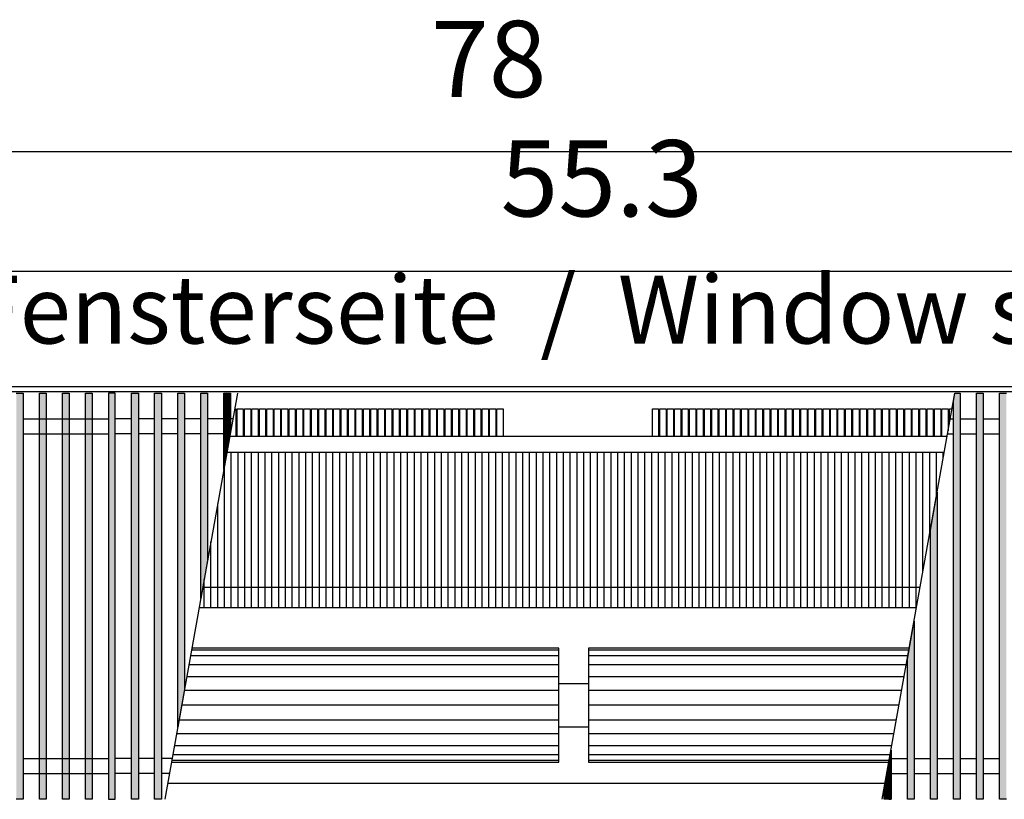
# Model space of a CAD drawing. Units: millimetres. Extents: x 16291 to 27725, y -26201 to -18748.
# Drawn here: x 19944 to 20670, y -22004 to -21429 of the extents above; entities that cross this region are included whole.
import ezdxf

# ---------------------------------------------------------------- set-up
doc = ezdxf.new("R2010")
doc.units = ezdxf.units.MM
doc.layers.add('1', color=7, linetype='Continuous')
doc.styles.add('CONVERTER_19', font='txt.shx', dxfattribs={"width": 0.9})
doc.dimstyles.new('ME10_DIM_228', dxfattribs={"dimtxt": 56.25, "dimasz": 56.25, "dimexe": 18.75, "dimexo": 12.5, "dimgap": 22.5, "dimtad": 1, "dimdec": 1, "dimlfac": 0.03937, "dimdsep": 46, "dimtxsty": 'CONVERTER_19', "dimsah": 1, "dimcen": 0.09, "dimclrd": 6, "dimclre": 6, "dimclrt": 3, "dimadec": 0, "dimazin": 0, "dimtfac": 1, "dimtdec": 4, "dimtix": 1, "dimtmove": 0, "dimatfit": 3, "dimfxl": 1, "dimtolj": 1, "dimtzin": 0, "dimarcsym": 0})
doc.dimstyles.new('ME10_DIM_229', dxfattribs={"dimtxt": 56.25, "dimasz": 56.25, "dimexe": 18.75, "dimexo": 12.5, "dimgap": 22.5, "dimtad": 1, "dimdec": 1, "dimlfac": 0.03937, "dimdsep": 46, "dimtxsty": 'CONVERTER_19', "dimsah": 1, "dimcen": 0.09, "dimclrd": 6, "dimclre": 6, "dimclrt": 3, "dimadec": 0, "dimazin": 0, "dimtfac": 1, "dimtdec": 4, "dimtix": 1, "dimtmove": 0, "dimatfit": 3, "dimfxl": 1, "dimtolj": 1, "dimtzin": 0, "dimarcsym": 0})
pattern_1 = [(45, (0, 0), (-0.007071067812, 0.007071067812), [])]

# ---------------------------------------------------------------- blocks, each defined once
blk = doc.blocks.new('*D223')
at = {"layer": '1', "color": 6, "linetype": 'Continuous'}
for p, q in [((19288.39, -21687.19), (19288.39, -21507.94)), ((21268.39, -21687.19), (21268.39, -21507.94)), ((21268.39, -21526.69), (19288.39, -21526.69))]:
    blk.add_line(p, q, dxfattribs=at)
at = {"layer": '1', "color": 6}
for points in [[(19344.64, -21519.28), (19344.64, -21534.09), (19288.39, -21526.69)], [(21212.14, -21534.09), (21212.14, -21519.28), (21268.39, -21526.69)]]:
    blk.add_solid(points, dxfattribs=at)
at = {"layer": '1', "color": 3, "insert": (20247.67, -21503.9), "char_height": 56.25, "attachment_point": 7, "rotation": 0.00014, "line_spacing_factor": 0.454545, "style": 'CONVERTER_19'}
blk.add_mtext('78', dxfattribs=at)
blk = doc.blocks.new('*D224')
at = {"layer": '1', "color": 6, "linetype": 'Continuous'}
for p, q in [((19650.39, -21735.54), (19650.39, -21595.94)), ((21055.39, -21735.54), (21055.39, -21595.94)), ((19650.39, -21614.69), (21055.39, -21614.69))]:
    blk.add_line(p, q, dxfattribs=at)
at = {"layer": '1', "color": 6}
for points in [[(19706.64, -21607.28), (19706.64, -21622.09), (19650.39, -21614.69)], [(20999.14, -21622.09), (20999.14, -21607.28), (21055.39, -21614.69)]]:
    blk.add_solid(points, dxfattribs=at)
at = {"layer": '1', "color": 3, "insert": (20298.97, -21591.9), "char_height": 56.25, "attachment_point": 7, "rotation": 0.00014, "line_spacing_factor": 0.454545, "style": 'CONVERTER_19'}
blk.add_mtext('55.3', dxfattribs=at)

msp = doc.modelspace()

# ---------------------------------------------------------------- hatches: boundary and pattern name
at = {"layer": '1', "linetype": 'Continuous'}
h = msp.add_hatch(dxfattribs=at)
h.set_pattern_fill('_USER', color=6, scale=0.01, angle=45, pattern_type=0)
h.set_pattern_definition(pattern_1)
h.paths.add_polyline_path([(19946.89, -22004.12), (19941.89, -22004.12), (19941.89, -21704.65), (19946.89, -21704.65)])
h = msp.add_hatch(dxfattribs=at)
h.set_pattern_fill('_USER', color=6, scale=0.01, angle=45, pattern_type=0)
h.set_pattern_definition(pattern_1)
h.paths.add_polyline_path([(19963.89, -22004.12), (19958.89, -22004.12), (19958.89, -21704.65), (19963.89, -21704.65)])
h = msp.add_hatch(dxfattribs=at)
h.set_pattern_fill('_USER', color=6, scale=0.01, angle=45, pattern_type=0)
h.set_pattern_definition(pattern_1)
h.paths.add_polyline_path([(19980.89, -22004.12), (19975.89, -22004.12), (19975.89, -21704.65), (19980.89, -21704.65)])
h = msp.add_hatch(dxfattribs=at)
h.set_pattern_fill('_USER', color=6, scale=0.01, angle=45, pattern_type=0)
h.set_pattern_definition(pattern_1)
h.paths.add_polyline_path([(19997.89, -22004.12), (19992.89, -22004.12), (19992.89, -21704.65), (19997.89, -21704.65)])
h = msp.add_hatch(dxfattribs=at)
h.set_pattern_fill('_USER', color=6, scale=0.01, angle=45, pattern_type=0)
h.set_pattern_definition(pattern_1)
h.paths.add_polyline_path([(20014.89, -21704.65), (20009.89, -21704.65), (20009.89, -22004.12), (20014.89, -22004.12)])
h = msp.add_hatch(dxfattribs=at)
h.set_pattern_fill('_USER', color=6, scale=0.01, angle=45, pattern_type=0)
h.set_pattern_definition(pattern_1)
h.paths.add_polyline_path([(20026.89, -21704.65), (20031.89, -21704.65), (20031.89, -22004.12), (20026.89, -22004.12)])
h = msp.add_hatch(dxfattribs=at)
h.set_pattern_fill('_USER', color=6, scale=0.01, angle=45, pattern_type=0)
h.set_pattern_definition(pattern_1)
h.paths.add_polyline_path([(20043.89, -21704.65), (20048.89, -21704.65), (20048.89, -22004.12), (20043.89, -22004.12)])
h = msp.add_hatch(dxfattribs=at)
h.set_pattern_fill('_USER', color=6, scale=0.01, angle=45, pattern_type=0)
h.set_pattern_definition(pattern_1)
h.paths.add_polyline_path([(20060.89, -21704.65), (20065.89, -21704.65), (20065.89, -21923.07), (20060.89, -21951.02)])
h = msp.add_hatch(dxfattribs=at)
h.set_pattern_fill('_USER', color=6, scale=0.01, angle=45, pattern_type=0)
h.set_pattern_definition(pattern_1)
h.paths.add_polyline_path([(20077.89, -21704.65), (20082.89, -21704.65), (20082.89, -21828.06), (20077.89, -21856)])
h = msp.add_hatch(dxfattribs=at)
h.set_pattern_fill('_USER', color=6, scale=0.01, angle=45, pattern_type=0)
h.set_pattern_definition(pattern_1)
h.paths.add_polyline_path([(20094.89, -21704.65), (20099.89, -21704.65), (20099.89, -21733.04), (20094.89, -21760.98)])
h = msp.add_hatch(dxfattribs=at)
h.set_pattern_fill('_USER', color=6, scale=0.01, angle=45, pattern_type=0)
h.set_pattern_definition(pattern_1)
h.paths.add_polyline_path([(20637.89, -21704.65), (20637.89, -22004.12), (20632.89, -22004.12), (20632.89, -21710.68), (20633.97, -21704.65)])
h = msp.add_hatch(dxfattribs=at)
h.set_pattern_fill('_USER', color=6, scale=0.01, angle=45, pattern_type=0)
h.set_pattern_definition(pattern_1)
h.paths.add_polyline_path([(20654.89, -22004.12), (20649.89, -22004.12), (20649.89, -21704.65), (20654.89, -21704.65)])
h = msp.add_hatch(dxfattribs=at)
h.set_pattern_fill('_USER', color=6, scale=0.01, angle=45, pattern_type=0)
h.set_pattern_definition(pattern_1)
h.paths.add_polyline_path([(20671.89, -22004.12), (20666.89, -22004.12), (20666.89, -21704.65), (20671.89, -21704.65)])
h = msp.add_hatch(dxfattribs=at)
h.set_pattern_fill('_USER', color=6, scale=0.01, angle=45, pattern_type=0)
h.set_pattern_definition(pattern_1)
h.paths.add_polyline_path([(20620.89, -22004.12), (20615.89, -22004.12), (20615.89, -21805.7), (20620.89, -21777.75)])
h = msp.add_hatch(dxfattribs=at)
h.set_pattern_fill('_USER', color=6, scale=0.01, angle=45, pattern_type=0)
h.set_pattern_definition(pattern_1)
h.paths.add_polyline_path([(20603.89, -22004.12), (20598.89, -22004.12), (20598.89, -21900.72), (20603.89, -21872.77)])
h = msp.add_hatch(dxfattribs=at)
h.set_pattern_fill('_USER', color=6, scale=0.01, angle=45, pattern_type=0)
h.set_pattern_definition(pattern_1)
h.paths.add_polyline_path([(20586.89, -22004.12), (20581.89, -22004.12), (20581.89, -21995.74), (20586.89, -21967.79)])

# ---------------------------------------------------------------- linework, layer by layer
at = {"color": 1, "linetype": 'Continuous'}
for p, q in [((20628.27, -21736.49), (20099.27, -21736.49)), ((20582.47, -21992.49), (20053.47, -21992.49))]:
    msp.add_line(p, q, dxfattribs=at)
at = {"color": 6, "linetype": 'Continuous'}
for p, q in [((20100.39, -21863.04), (20100.39, -21748.04)), ((20105.39, -21863.04), (20105.39, -21748.04)), ((20110.39, -21863.04), (20110.39, -21748.04)), ((20115.39, -21863.04), (20115.39, -21748.04)), ((20120.39, -21863.04), (20120.39, -21748.04)), ((20125.39, -21863.04), (20125.39, -21748.04)), ((20130.39, -21863.04), (20130.39, -21748.04)), ((20135.39, -21863.04), (20135.39, -21748.04)), ((20140.39, -21863.04), (20140.39, -21748.04)), ((20145.39, -21863.04), (20145.39, -21748.04)), ((20150.39, -21863.04), (20150.39, -21748.04)), ((20155.39, -21863.04), (20155.39, -21748.04)), ((20160.39, -21863.04), (20160.39, -21748.04)), ((20165.39, -21863.04), (20165.39, -21748.04)), ((20170.39, -21863.04), (20170.39, -21748.04)), ((20175.39, -21863.04), (20175.39, -21748.04)), ((20180.39, -21863.04), (20180.39, -21748.04)), ((20185.39, -21863.04), (20185.39, -21748.04)), ((20190.39, -21863.04), (20190.39, -21748.04)), ((20195.39, -21863.04), (20195.39, -21748.04)), ((20200.39, -21863.04), (20200.39, -21748.04)), ((20205.39, -21863.04), (20205.39, -21748.04)), ((20210.39, -21863.04), (20210.39, -21748.04)), ((20215.39, -21863.04), (20215.39, -21748.04)), ((20220.39, -21863.04), (20220.39, -21748.04)), ((20225.39, -21863.04), (20225.39, -21748.04)), ((20230.39, -21863.04), (20230.39, -21748.04)), ((20235.39, -21863.04), (20235.39, -21748.04)), ((20240.39, -21863.04), (20240.39, -21748.04)), ((20245.39, -21863.04), (20245.39, -21748.04)), ((20250.39, -21863.04), (20250.39, -21748.04)), ((20255.39, -21863.04), (20255.39, -21748.04)), ((20260.39, -21863.04), (20260.39, -21748.04)), ((20265.39, -21863.04), (20265.39, -21748.04)), ((20270.39, -21863.04), (20270.39, -21748.04)), ((20275.39, -21863.04), (20275.39, -21748.04)), ((20280.39, -21863.04), (20280.39, -21748.04)), ((20285.39, -21863.04), (20285.39, -21748.04)), ((20290.39, -21863.04), (20290.39, -21748.04)), ((20295.39, -21863.04), (20295.39, -21748.04)), ((20300.39, -21863.04), (20300.39, -21748.04)), ((20305.39, -21863.04), (20305.39, -21748.04)), ((20310.39, -21863.04), (20310.39, -21748.04)), ((20315.39, -21863.04), (20315.39, -21748.04)), ((20320.39, -21863.04), (20320.39, -21748.04)), ((20325.39, -21863.04), (20325.39, -21748.04)), ((20330.39, -21863.04), (20330.39, -21748.04)), ((20335.39, -21863.04), (20335.39, -21748.04)), ((20340.39, -21863.04), (20340.39, -21748.04)), ((20345.39, -21863.04), (20345.39, -21748.04)), ((20350.39, -21863.04), (20350.39, -21748.04)), ((20355.39, -21863.04), (20355.39, -21748.04)), ((20360.39, -21863.04), (20360.39, -21748.04)), ((20365.39, -21863.04), (20365.39, -21748.04)), ((20370.39, -21863.04), (20370.39, -21748.04)), ((20375.39, -21863.04), (20375.39, -21748.04)), ((20380.39, -21863.04), (20380.39, -21748.04)), ((20385.39, -21863.04), (20385.39, -21748.04)), ((20390.39, -21863.04), (20390.39, -21748.04)), ((20395.39, -21863.04), (20395.39, -21748.04)), ((20400.39, -21863.04), (20400.39, -21748.04)), ((20405.39, -21863.04), (20405.39, -21748.04)), ((20410.39, -21863.04), (20410.39, -21748.04)), ((20415.39, -21863.04), (20415.39, -21748.04)), ((20420.39, -21863.04), (20420.39, -21748.04)), ((20425.39, -21863.04), (20425.39, -21748.04)), ((20430.39, -21863.04), (20430.39, -21748.04)), ((20435.39, -21863.04), (20435.39, -21748.04)), ((20440.39, -21863.04), (20440.39, -21748.04)), ((20445.39, -21863.04), (20445.39, -21748.04)), ((20450.39, -21863.04), (20450.39, -21748.04)), ((20455.39, -21863.04), (20455.39, -21748.04)), ((20460.39, -21863.04), (20460.39, -21748.04)), ((20465.39, -21863.04), (20465.39, -21748.04)), ((20470.39, -21863.04), (20470.39, -21748.04)), ((20475.39, -21863.04), (20475.39, -21748.04)), ((20480.39, -21863.04), (20480.39, -21748.04)), ((20485.39, -21863.04), (20485.39, -21748.04)), ((20490.39, -21863.04), (20490.39, -21748.04)), ((20495.39, -21863.04), (20495.39, -21748.04)), ((20500.39, -21863.04), (20500.39, -21748.04)), ((20505.39, -21863.04), (20505.39, -21748.04)), ((20510.39, -21863.04), (20510.39, -21748.04)), ((20515.39, -21863.04), (20515.39, -21748.04)), ((20520.39, -21863.04), (20520.39, -21748.04)), ((20525.39, -21863.04), (20525.39, -21748.04)), ((20530.39, -21863.04), (20530.39, -21748.04)), ((20535.39, -21863.04), (20535.39, -21748.04)), ((20540.39, -21863.04), (20540.39, -21748.04)), ((20545.39, -21863.04), (20545.39, -21748.04)), ((20550.39, -21863.04), (20550.39, -21748.04)), ((20555.39, -21863.04), (20555.39, -21748.04)), ((20560.39, -21863.04), (20560.39, -21748.04)), ((20565.39, -21863.04), (20565.39, -21748.04)), ((20570.39, -21863.04), (20570.39, -21748.04)), ((20575.39, -21863.04), (20575.39, -21748.04)), ((20580.39, -21863.04), (20580.39, -21748.04)), ((20585.39, -21863.04), (20585.39, -21748.04)), ((20590.39, -21863.04), (20590.39, -21748.04)), ((20595.39, -21863.04), (20595.39, -21748.04)), ((20600.39, -21863.04), (20600.39, -21748.04)), ((20605.39, -21863.04), (20605.39, -21748.04)), ((20610.39, -21836.44), (20610.39, -21748.04)), ((20615.39, -21808.49), (20615.39, -21748.04)), ((20620.39, -21780.55), (20620.39, -21748.04)), ((20625.39, -21752.6), (20625.39, -21748.04)), ((20095.39, -21863.04), (20095.39, -21758.19)), ((20090.39, -21863.04), (20090.39, -21786.14)), ((20085.39, -21863.04), (20085.39, -21814.08)), ((20080.39, -21863.04), (20080.39, -21842.03))]:
    msp.add_line(p, q, dxfattribs=at)
at = {"layer": '1', "color": 3, "linetype": 'Continuous'}
msp.add_line((19288.39, -21699.69), (21268.39, -21699.69), dxfattribs=at)
at = {"layer": '1', "color": 6, "linetype": 'Continuous'}
for p, q in [((21268.39, -21703.65), (19288.39, -21703.65)), ((19941.89, -21704.65), (19946.89, -21704.65)), ((19946.89, -21704.65), (19946.89, -22004.12)), ((19958.89, -22004.12), (19958.89, -21704.65)), ((19958.89, -21704.65), (19963.89, -21704.65)), ((19963.89, -21704.65), (19963.89, -22004.12)), ((19975.89, -22004.12), (19975.89, -21704.65)), ((19975.89, -21704.65), (19980.89, -21704.65)), ((19980.89, -21704.65), (19980.89, -22004.12)), ((19992.89, -22004.12), (19992.89, -21704.65)), ((19992.89, -21704.65), (19997.89, -21704.65)), ((19997.89, -21704.65), (19997.89, -22004.12)), ((20014.89, -21704.65), (20009.89, -21704.65)), ((20009.89, -21704.65), (20009.89, -22004.12)), ((20014.89, -22004.12), (20014.89, -21704.65)), ((20026.89, -22004.12), (20026.89, -21704.65)), ((20026.89, -21704.65), (20031.89, -21704.65)), ((20031.89, -21704.65), (20031.89, -22004.12)), ((20043.89, -22004.12), (20043.89, -21704.65)), ((20043.89, -21704.65), (20048.89, -21704.65)), ((20048.89, -21704.65), (20048.89, -22004.12)), ((20104.97, -21704.65), (20051.39, -22004.12)), ((20060.89, -21951.02), (20060.89, -21704.65)), ((20060.89, -21704.65), (20065.89, -21704.65)), ((20065.89, -21704.65), (20065.89, -21923.07)), ((20077.89, -21856), (20077.89, -21704.65)), ((20077.89, -21704.65), (20082.89, -21704.65)), ((20082.89, -21704.65), (20082.89, -21828.06)), ((20094.89, -21760.98), (20094.89, -21704.65)), ((20094.89, -21704.65), (20099.89, -21704.65)), ((20099.89, -21704.65), (20099.89, -21733.04)), ((20580.39, -22004.12), (20633.97, -21704.65)), ((20632.89, -21710.68), (20633.97, -21704.65)), ((20633.97, -21704.65), (20637.89, -21704.65)), ((20637.89, -21704.65), (20637.89, -22004.12)), ((20649.89, -22004.12), (20649.89, -21704.65)), ((20649.89, -21704.65), (20654.89, -21704.65)), ((20654.89, -21704.65), (20654.89, -22004.12)), ((20666.89, -21704.65), (20671.89, -21704.65)), ((20666.89, -22004.12), (20666.89, -21704.65)), ((20632.89, -22004.12), (20632.89, -21710.68)), ((20103.8, -21716.25), (20103.8, -21736.49)), ((20109.27, -21716.25), (20109.27, -21736.49)), ((20114.75, -21716.25), (20114.75, -21736.49)), ((20120.22, -21716.25), (20120.22, -21736.49)), ((20125.7, -21716.25), (20125.7, -21736.49)), ((20131.17, -21716.25), (20131.17, -21736.49)), ((20136.64, -21716.25), (20136.64, -21736.49)), ((20142.12, -21716.25), (20142.12, -21736.49)), ((20147.59, -21716.25), (20147.59, -21736.49)), ((20153.07, -21716.25), (20153.07, -21736.49)), ((20158.54, -21716.25), (20158.54, -21736.49)), ((20164.02, -21716.25), (20164.02, -21736.49)), ((20169.49, -21716.25), (20169.49, -21736.49)), ((20174.97, -21716.25), (20174.97, -21736.49)), ((20180.44, -21716.25), (20180.44, -21736.49)), ((20185.92, -21716.25), (20185.92, -21736.49)), ((20191.39, -21716.25), (20191.39, -21736.49)), ((20196.87, -21716.25), (20196.87, -21736.49)), ((20202.34, -21716.25), (20202.34, -21736.49)), ((20207.82, -21716.25), (20207.82, -21736.49)), ((20213.29, -21716.25), (20213.29, -21736.49)), ((20218.77, -21716.25), (20218.77, -21736.49)), ((20224.24, -21716.25), (20224.24, -21736.49)), ((20229.72, -21716.25), (20229.72, -21736.49)), ((20235.19, -21716.25), (20235.19, -21736.49)), ((20240.67, -21716.25), (20240.67, -21736.49)), ((20246.14, -21716.25), (20246.14, -21736.49)), ((20251.61, -21716.25), (20251.61, -21736.49)), ((20257.09, -21716.25), (20257.09, -21736.49)), ((20262.56, -21716.25), (20262.56, -21736.49)), ((20268.04, -21716.25), (20268.04, -21736.49)), ((20273.51, -21716.25), (20273.51, -21736.49)), ((20278.99, -21716.25), (20278.99, -21736.49)), ((20284.46, -21716.25), (20284.46, -21736.49)), ((20289.94, -21716.25), (20289.94, -21736.49)), ((20295.41, -21716.25), (20295.41, -21736.49)), ((20300.89, -21716.25), (20300.89, -21736.49)), ((20415.46, -21716.25), (20415.46, -21736.49)), ((20420.94, -21716.25), (20420.94, -21736.49)), ((20426.41, -21716.25), (20426.41, -21736.49)), ((20431.89, -21716.25), (20431.89, -21736.49)), ((20437.36, -21716.25), (20437.36, -21736.49)), ((20442.84, -21716.25), (20442.84, -21736.49)), ((20448.31, -21716.25), (20448.31, -21736.49)), ((20453.79, -21716.25), (20453.79, -21736.49)), ((20459.26, -21716.25), (20459.26, -21736.49)), ((20464.74, -21716.25), (20464.74, -21736.49)), ((20470.21, -21716.25), (20470.21, -21736.49)), ((20475.68, -21716.25), (20475.68, -21736.49)), ((20481.16, -21716.25), (20481.16, -21736.49)), ((20486.63, -21716.25), (20486.63, -21736.49)), ((20492.11, -21716.25), (20492.11, -21736.49)), ((20497.58, -21716.25), (20497.58, -21736.49)), ((20503.06, -21716.25), (20503.06, -21736.49)), ((20508.53, -21716.25), (20508.53, -21736.49)), ((20514.01, -21716.25), (20514.01, -21736.49)), ((20519.48, -21716.25), (20519.48, -21736.49)), ((20524.96, -21716.25), (20524.96, -21736.49)), ((20530.43, -21716.25), (20530.43, -21736.49)), ((20535.91, -21716.25), (20535.91, -21736.49)), ((20541.38, -21716.25), (20541.38, -21736.49)), ((20546.86, -21716.25), (20546.86, -21736.49)), ((20552.33, -21716.25), (20552.33, -21736.49)), ((20557.81, -21716.25), (20557.81, -21736.49)), ((20563.28, -21716.25), (20563.28, -21736.49)), ((20568.76, -21716.25), (20568.76, -21736.49)), ((20574.23, -21716.25), (20574.23, -21736.49)), ((20579.71, -21716.25), (20579.71, -21736.49)), ((20585.18, -21716.25), (20585.18, -21736.49)), ((20590.65, -21716.25), (20590.65, -21736.49)), ((20596.13, -21716.25), (20596.13, -21736.49)), ((20601.6, -21716.25), (20601.6, -21736.49)), ((20607.08, -21716.25), (20607.08, -21736.49)), ((20612.55, -21716.25), (20612.55, -21736.49)), ((20618.03, -21716.25), (20618.03, -21736.49)), ((20623.5, -21716.25), (20623.5, -21736.49)), ((20628.98, -21716.25), (20628.98, -21732.53)), ((19946.89, -21723.65), (20009.89, -21723.65)), ((20026.89, -21723.65), (20014.89, -21723.65)), ((20043.89, -21723.65), (20031.89, -21723.65)), ((20060.89, -21723.65), (20048.89, -21723.65)), ((20077.89, -21723.65), (20065.89, -21723.65)), ((20101.57, -21723.65), (20082.89, -21723.65)), ((20630.57, -21723.65), (20632.89, -21723.65)), ((20637.89, -21723.65), (20649.89, -21723.65)), ((20654.89, -21723.65), (20666.89, -21723.65)), ((19946.89, -21734.65), (20009.89, -21734.65)), ((20026.89, -21734.65), (20014.89, -21734.65)), ((20043.89, -21734.65), (20031.89, -21734.65)), ((20060.89, -21734.65), (20048.89, -21734.65)), ((20077.89, -21734.65), (20065.89, -21734.65)), ((20099.6, -21734.65), (20082.89, -21734.65)), ((20099.89, -21733.04), (20094.89, -21760.98)), ((20628.6, -21734.65), (20632.89, -21734.65)), ((20637.89, -21734.65), (20649.89, -21734.65)), ((20654.89, -21734.65), (20666.89, -21734.65)), ((20615.89, -21805.7), (20620.89, -21777.75)), ((20620.89, -21777.75), (20620.89, -22004.12)), ((20615.89, -22004.12), (20615.89, -21805.7)), ((20082.89, -21828.06), (20077.89, -21856)), ((20608.31, -21848.04), (20079.31, -21848.04)), ((20598.89, -21900.72), (20603.89, -21872.77)), ((20603.89, -21872.77), (20603.89, -22004.12)), ((20341.89, -21894.12), (20071.07, -21894.12)), ((20600.07, -21894.12), (20363.89, -21894.12)), ((20341.89, -21898.31), (20070.32, -21898.31)), ((20599.32, -21898.31), (20363.89, -21898.31)), ((20598.89, -22004.12), (20598.89, -21900.72)), ((20341.89, -21904.99), (20069.12, -21904.99)), ((20598.12, -21904.99), (20363.89, -21904.99)), ((20341.89, -21913.69), (20067.57, -21913.69)), ((20596.57, -21913.69), (20363.89, -21913.69)), ((20065.89, -21923.07), (20060.89, -21951.02)), ((20341.89, -21923.82), (20065.75, -21923.82)), ((20341.89, -21918.75), (20363.89, -21918.75)), ((20594.75, -21923.82), (20363.89, -21923.82)), ((20341.89, -21934.69), (20063.81, -21934.69)), ((20592.81, -21934.69), (20363.89, -21934.69)), ((20061.87, -21945.56), (20341.89, -21945.56)), ((20363.89, -21945.56), (20590.87, -21945.56)), ((20341.89, -21950.62), (20363.89, -21950.62)), ((20060.05, -21955.69), (20341.89, -21955.69)), ((20363.89, -21955.69), (20589.05, -21955.69)), ((20058.5, -21964.39), (20341.89, -21964.39)), ((20363.89, -21964.39), (20587.5, -21964.39)), ((20581.89, -21995.74), (20586.89, -21967.79)), ((20586.89, -21967.79), (20586.89, -22004.12)), ((19946.89, -21974.12), (20009.89, -21974.12)), ((20026.89, -21974.12), (20014.89, -21974.12)), ((20043.89, -21974.12), (20031.89, -21974.12)), ((20056.75, -21974.12), (20048.89, -21974.12)), ((20056.55, -21975.26), (20341.89, -21975.26)), ((20057.3, -21971.06), (20341.89, -21971.06)), ((20363.89, -21971.06), (20586.3, -21971.06)), ((20363.89, -21975.26), (20585.55, -21975.26)), ((20586.89, -21974.12), (20598.89, -21974.12)), ((20603.89, -21974.12), (20615.89, -21974.12)), ((20620.89, -21974.12), (20632.89, -21974.12)), ((20637.89, -21974.12), (20649.89, -21974.12)), ((20654.89, -21974.12), (20666.89, -21974.12)), ((19946.89, -21985.12), (20009.89, -21985.12)), ((20026.89, -21985.12), (20014.89, -21985.12)), ((20043.89, -21985.12), (20031.89, -21985.12)), ((20054.79, -21985.12), (20048.89, -21985.12)), ((20586.89, -21985.12), (20598.89, -21985.12)), ((20603.89, -21985.12), (20615.89, -21985.12)), ((20620.89, -21985.12), (20632.89, -21985.12)), ((20637.89, -21985.12), (20649.89, -21985.12)), ((20654.89, -21985.12), (20666.89, -21985.12)), ((20581.89, -22004.12), (20581.89, -21995.74)), ((19946.89, -22004.12), (19941.89, -22004.12)), ((19963.89, -22004.12), (19958.89, -22004.12)), ((19980.89, -22004.12), (19975.89, -22004.12)), ((19997.89, -22004.12), (19992.89, -22004.12)), ((20009.89, -22004.12), (20014.89, -22004.12)), ((20031.89, -22004.12), (20026.89, -22004.12)), ((20048.89, -22004.12), (20043.89, -22004.12)), ((20586.89, -22004.12), (20581.89, -22004.12)), ((20603.89, -22004.12), (20598.89, -22004.12)), ((20620.89, -22004.12), (20615.89, -22004.12)), ((20637.89, -22004.12), (20632.89, -22004.12)), ((20654.89, -22004.12), (20649.89, -22004.12)), ((20671.89, -22004.12), (20666.89, -22004.12))]:
    msp.add_line(p, q, dxfattribs=at)
at = {"layer": '1', "color": 1, "linetype": 'Continuous'}
for p, q in [((20102.89, -21716.25), (20103.8, -21716.25)), ((20104.7, -21736.49), (20104.7, -21716.25)), ((20104.7, -21716.25), (20109.27, -21716.25)), ((20110.17, -21736.49), (20110.17, -21716.25)), ((20110.17, -21716.25), (20114.75, -21716.25)), ((20115.65, -21716.25), (20120.22, -21716.25)), ((20115.65, -21736.49), (20115.65, -21716.25)), ((20121.12, -21736.49), (20121.12, -21716.25)), ((20121.12, -21716.25), (20125.7, -21716.25)), ((20126.6, -21716.25), (20131.17, -21716.25)), ((20126.6, -21736.49), (20126.6, -21716.25)), ((20132.07, -21736.49), (20132.07, -21716.25)), ((20132.07, -21716.25), (20136.64, -21716.25)), ((20137.54, -21736.49), (20137.54, -21716.25)), ((20137.54, -21716.25), (20142.12, -21716.25)), ((20143.02, -21736.49), (20143.02, -21716.25)), ((20143.02, -21716.25), (20147.59, -21716.25)), ((20148.49, -21736.49), (20148.49, -21716.25)), ((20148.49, -21716.25), (20153.07, -21716.25)), ((20153.97, -21736.49), (20153.97, -21716.25)), ((20153.97, -21716.25), (20158.54, -21716.25)), ((20159.44, -21716.25), (20164.02, -21716.25)), ((20159.44, -21736.49), (20159.44, -21716.25)), ((20164.92, -21716.25), (20169.49, -21716.25)), ((20164.92, -21736.49), (20164.92, -21716.25)), ((20170.39, -21716.25), (20174.97, -21716.25)), ((20170.39, -21736.49), (20170.39, -21716.25)), ((20175.87, -21716.25), (20180.44, -21716.25)), ((20175.87, -21736.49), (20175.87, -21716.25)), ((20181.34, -21716.25), (20185.92, -21716.25)), ((20181.34, -21736.49), (20181.34, -21716.25)), ((20186.82, -21716.25), (20191.39, -21716.25)), ((20186.82, -21736.49), (20186.82, -21716.25)), ((20192.29, -21716.25), (20196.87, -21716.25)), ((20192.29, -21736.49), (20192.29, -21716.25)), ((20197.77, -21716.25), (20202.34, -21716.25)), ((20197.77, -21736.49), (20197.77, -21716.25)), ((20203.24, -21716.25), (20207.82, -21716.25)), ((20203.24, -21736.49), (20203.24, -21716.25)), ((20208.72, -21716.25), (20213.29, -21716.25)), ((20208.72, -21736.49), (20208.72, -21716.25)), ((20214.19, -21716.25), (20218.77, -21716.25)), ((20214.19, -21736.49), (20214.19, -21716.25)), ((20219.67, -21716.25), (20224.24, -21716.25)), ((20219.67, -21736.49), (20219.67, -21716.25)), ((20225.14, -21716.25), (20229.72, -21716.25)), ((20225.14, -21736.49), (20225.14, -21716.25)), ((20230.62, -21716.25), (20235.19, -21716.25)), ((20230.62, -21736.49), (20230.62, -21716.25)), ((20236.09, -21716.25), (20240.67, -21716.25)), ((20236.09, -21736.49), (20236.09, -21716.25)), ((20241.57, -21716.25), (20246.14, -21716.25)), ((20241.57, -21736.49), (20241.57, -21716.25)), ((20247.04, -21716.25), (20251.61, -21716.25)), ((20247.04, -21736.49), (20247.04, -21716.25)), ((20252.51, -21736.49), (20252.51, -21716.25)), ((20252.51, -21716.25), (20257.09, -21716.25)), ((20257.99, -21716.25), (20262.56, -21716.25)), ((20257.99, -21736.49), (20257.99, -21716.25)), ((20263.46, -21736.49), (20263.46, -21716.25)), ((20263.46, -21716.25), (20268.04, -21716.25)), ((20268.94, -21716.25), (20273.51, -21716.25)), ((20268.94, -21736.49), (20268.94, -21716.25)), ((20274.41, -21736.49), (20274.41, -21716.25)), ((20274.41, -21716.25), (20278.99, -21716.25)), ((20279.89, -21716.25), (20284.46, -21716.25)), ((20279.89, -21736.49), (20279.89, -21716.25)), ((20285.36, -21736.49), (20285.36, -21716.25)), ((20285.36, -21716.25), (20289.94, -21716.25)), ((20290.84, -21716.25), (20295.41, -21716.25)), ((20290.84, -21736.49), (20290.84, -21716.25)), ((20296.31, -21736.49), (20296.31, -21716.25)), ((20296.31, -21716.25), (20300.89, -21716.25)), ((20410.89, -21736.49), (20410.89, -21716.25)), ((20410.89, -21716.25), (20415.46, -21716.25)), ((20416.36, -21716.25), (20420.94, -21716.25)), ((20416.36, -21736.49), (20416.36, -21716.25)), ((20421.84, -21736.49), (20421.84, -21716.25)), ((20421.84, -21716.25), (20426.41, -21716.25)), ((20427.31, -21716.25), (20431.89, -21716.25)), ((20427.31, -21736.49), (20427.31, -21716.25)), ((20432.79, -21736.49), (20432.79, -21716.25)), ((20432.79, -21716.25), (20437.36, -21716.25)), ((20438.26, -21716.25), (20442.84, -21716.25)), ((20438.26, -21736.49), (20438.26, -21716.25)), ((20443.74, -21716.25), (20448.31, -21716.25)), ((20443.74, -21736.49), (20443.74, -21716.25)), ((20449.21, -21716.25), (20453.79, -21716.25)), ((20449.21, -21736.49), (20449.21, -21716.25)), ((20454.69, -21716.25), (20459.26, -21716.25)), ((20454.69, -21736.49), (20454.69, -21716.25)), ((20460.16, -21716.25), (20464.74, -21716.25)), ((20460.16, -21736.49), (20460.16, -21716.25)), ((20465.64, -21716.25), (20470.21, -21716.25)), ((20465.64, -21736.49), (20465.64, -21716.25)), ((20471.11, -21736.49), (20471.11, -21716.25)), ((20471.11, -21716.25), (20475.68, -21716.25)), ((20476.58, -21736.49), (20476.58, -21716.25)), ((20476.58, -21716.25), (20481.16, -21716.25)), ((20482.06, -21716.25), (20486.63, -21716.25)), ((20482.06, -21736.49), (20482.06, -21716.25)), ((20487.53, -21736.49), (20487.53, -21716.25)), ((20487.53, -21716.25), (20492.11, -21716.25)), ((20493.01, -21716.25), (20497.58, -21716.25)), ((20493.01, -21736.49), (20493.01, -21716.25)), ((20498.48, -21736.49), (20498.48, -21716.25)), ((20498.48, -21716.25), (20503.06, -21716.25)), ((20503.96, -21716.25), (20508.53, -21716.25)), ((20503.96, -21736.49), (20503.96, -21716.25)), ((20509.43, -21736.49), (20509.43, -21716.25)), ((20509.43, -21716.25), (20514.01, -21716.25)), ((20514.91, -21716.25), (20519.48, -21716.25)), ((20514.91, -21736.49), (20514.91, -21716.25)), ((20520.38, -21736.49), (20520.38, -21716.25)), ((20520.38, -21716.25), (20524.96, -21716.25)), ((20525.86, -21716.25), (20530.43, -21716.25)), ((20525.86, -21736.49), (20525.86, -21716.25)), ((20531.33, -21736.49), (20531.33, -21716.25)), ((20531.33, -21716.25), (20535.91, -21716.25)), ((20536.81, -21716.25), (20541.38, -21716.25)), ((20536.81, -21736.49), (20536.81, -21716.25)), ((20542.28, -21736.49), (20542.28, -21716.25)), ((20542.28, -21716.25), (20546.86, -21716.25)), ((20547.76, -21736.49), (20547.76, -21716.25)), ((20547.76, -21716.25), (20552.33, -21716.25)), ((20553.23, -21736.49), (20553.23, -21716.25)), ((20553.23, -21716.25), (20557.81, -21716.25)), ((20558.71, -21736.49), (20558.71, -21716.25)), ((20558.71, -21716.25), (20563.28, -21716.25)), ((20564.18, -21736.49), (20564.18, -21716.25)), ((20564.18, -21716.25), (20568.76, -21716.25)), ((20569.66, -21736.49), (20569.66, -21716.25)), ((20569.66, -21716.25), (20574.23, -21716.25)), ((20575.13, -21736.49), (20575.13, -21716.25)), ((20575.13, -21716.25), (20579.71, -21716.25)), ((20580.61, -21736.49), (20580.61, -21716.25)), ((20580.61, -21716.25), (20585.18, -21716.25)), ((20586.08, -21736.49), (20586.08, -21716.25)), ((20586.08, -21716.25), (20590.65, -21716.25)), ((20591.55, -21736.49), (20591.55, -21716.25)), ((20591.55, -21716.25), (20596.13, -21716.25)), ((20597.03, -21716.25), (20601.6, -21716.25)), ((20597.03, -21736.49), (20597.03, -21716.25)), ((20602.5, -21736.49), (20602.5, -21716.25)), ((20602.5, -21716.25), (20607.08, -21716.25)), ((20607.98, -21716.25), (20612.55, -21716.25)), ((20607.98, -21736.49), (20607.98, -21716.25)), ((20613.45, -21736.49), (20613.45, -21716.25)), ((20613.45, -21716.25), (20618.03, -21716.25)), ((20618.93, -21716.25), (20623.5, -21716.25)), ((20618.93, -21736.49), (20618.93, -21716.25)), ((20624.4, -21736.49), (20624.4, -21716.25)), ((20624.4, -21716.25), (20628.98, -21716.25)), ((20629.88, -21727.5), (20629.88, -21716.25)), ((20629.88, -21716.25), (20631.89, -21716.25)), ((20097.2, -21748.04), (20626.2, -21748.04)), ((20605.63, -21863.04), (20076.63, -21863.04)), ((20341.89, -21892.69), (20071.32, -21892.69)), ((20341.89, -21976.69), (20341.89, -21892.69)), ((20600.32, -21892.69), (20363.89, -21892.69)), ((20363.89, -21892.69), (20363.89, -21976.69)), ((20056.3, -21976.69), (20341.89, -21976.69)), ((20363.89, -21976.69), (20585.3, -21976.69))]:
    msp.add_line(p, q, dxfattribs=at)

# ---------------------------------------------------------------- texts
at = {"layer": '1', "color": 3, "insert": (20348.39, -21683.64), "char_height": 50, "attachment_point": 8, "line_spacing_factor": 0.454545, "style": 'CONVERTER_19'}
msp.add_mtext('Fensterseite  /  Window side', dxfattribs=at)

# ---------------------------------------------------------------- dimensions: what is measured, and where the dimension line sits
at = {"layer": '1'}
for base, p1, p2, dimstyle, picture, middle in [((21268.39, -21526.69), (19288.39, -21699.69), (21268.39, -21699.69), 'ME10_DIM_228', '*D223', (20278.39, -21482.77)), ((19650.39, -21614.69), (21055.39, -21748.04), (19650.39, -21748.04), 'ME10_DIM_229', '*D224', (20352.89, -21570.77))]:
    dim = msp.add_linear_dim(base=base, p1=p1, p2=p2, dimstyle=dimstyle, dxfattribs=at)
    dim.commit()
    dim.dimension.update_dxf_attribs({"geometry": picture, "text_midpoint": middle, "text_rotation": 0.00014})

doc.saveas('drawing.dxf')
